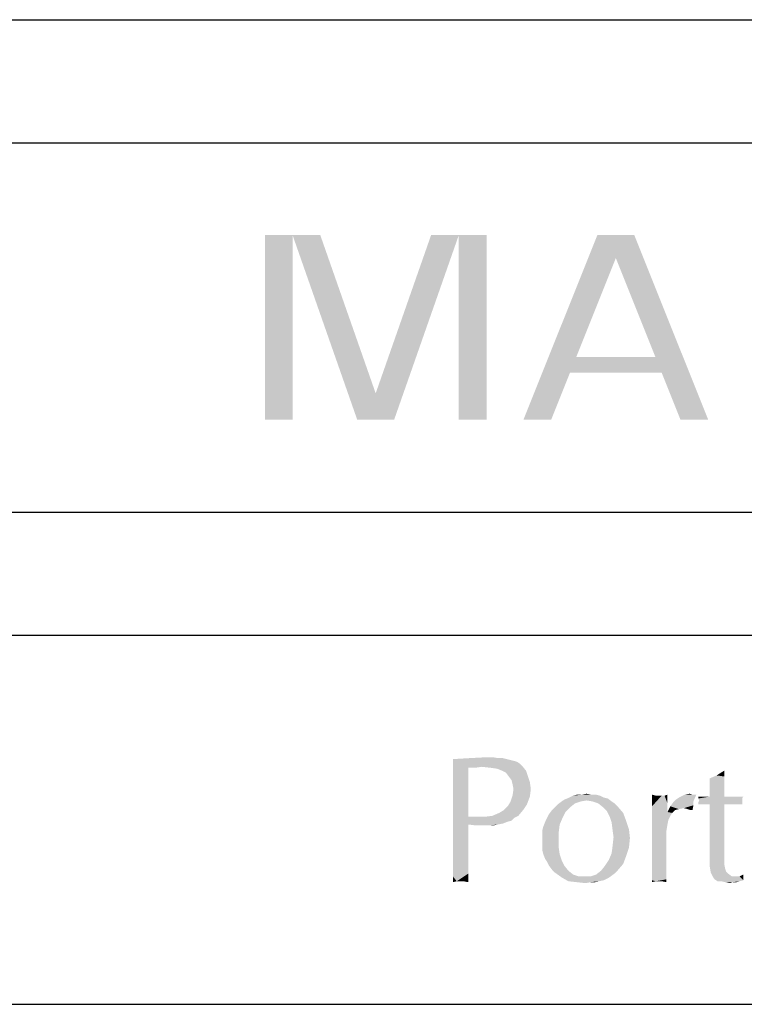
# Model space of a CAD drawing. Units: millimetres. Extents: x 0 to 297, y 0 to 210.
# Drawn here: x 213 to 225, y 20 to 36 of the extents above; entities that cross this region are included whole.
import ezdxf

# ---------------------------------------------------------------- set-up
doc = ezdxf.new("R2010")
doc.units = ezdxf.units.MM
doc.header["$LTSCALE"] = 16.335
doc.layers.get('0').update_dxf_attribs({"linetype": 'CONTINUOUS'})
doc.layers.add('52_NOTE', color=7, linetype='CONTINUOUS')

msp = doc.modelspace()

# ---------------------------------------------------------------- linework, layer by layer
at = {"color": 2, "linetype": 'Continuous'}
for p, q in [((95, 36), (292, 36)), ((189, 34), (287, 34)), ((189, 28), (287, 28)), ((189, 26), (287, 26)), ((189, 20), (287, 20))]:
    msp.add_line(p, q, dxfattribs=at)
at = {"layer": '52_NOTE', "color": 2, "linetype": 'Continuous'}
for points in [[(216.8875, 32.5), (216.8875, 29.5), (217.3375, 32.5), (217.3375, 29.5)], [(217.3375, 32.5), (218.3875, 29.5), (217.7875, 32.5), (218.8375, 29.5)], [(219.5875, 32.5), (218.5375, 29.5), (220.0375, 32.5), (218.9875, 29.5)], [(220.0375, 32.5), (220.0375, 29.5), (220.4875, 32.5), (220.4875, 29.5)], [(221.0875, 29.5), (222.2875, 32.5), (221.5375, 29.5), (222.7375, 32.5)], [(223.6375, 29.5), (224.0875, 29.5), (222.4375, 32.5), (222.8875, 32.5)], [(221.6875, 30.5213), (221.6875, 30.266), (223.4875, 30.5213), (223.4875, 30.266)], [(220.582, 24.0156), (220.207, 24), (220.5039, 24.0156)], [(220.207, 24), (220.582, 24.0156), (220.6758, 24)], [(220.6758, 24), (220.7539, 24), (219.9414, 23.9844)], [(220.6758, 24), (219.9414, 23.9844), (220.207, 24)], [(219.9414, 23.9844), (220.7539, 24), (220.8164, 23.9844)], [(220.8164, 23.9844), (220.8789, 23.9688), (219.9414, 23.9063)], [(220.8164, 23.9844), (219.9414, 23.9063), (219.9414, 23.9844)], [(220.8789, 23.9688), (220.9414, 23.9531), (219.9414, 23.9063)], [(220.9414, 23.9531), (220.9883, 23.9375), (219.9414, 23.9063)], [(219.9414, 23.9063), (220.9883, 23.9375), (221.0352, 23.9063)], [(221.0352, 23.9063), (220.4102, 23.8594), (219.9414, 23.8281)], [(221.0352, 23.9063), (219.9414, 23.8281), (219.9414, 23.9063)], [(220.4102, 23.8594), (220.1914, 23.8437), (219.9414, 23.8281)], [(219.9414, 23.8281), (220.1914, 23.8437), (220.1914, 23.7812)], [(220.1914, 23.8437), (220.4102, 23.8594), (220.3008, 23.8437)], [(221.0352, 23.9063), (221.0664, 23.875), (220.4102, 23.8594)], [(220.5508, 23.8437), (220.4102, 23.8594), (221.0664, 23.875)], [(220.6602, 23.8281), (220.5508, 23.8437), (221.0664, 23.875)], [(220.7383, 23.7969), (220.6602, 23.8281), (221.0664, 23.875)], [(220.7383, 23.7969), (221.0664, 23.875), (221.1289, 23.7969)], [(220.1914, 23.7812), (219.9414, 23.75), (219.9414, 23.8281)], [(219.9414, 23.75), (220.1914, 23.7812), (220.1914, 23.7031)], [(220.1914, 23.7031), (219.9414, 23.6406), (219.9414, 23.75)], [(219.9414, 23.6406), (220.1914, 23.7031), (220.1914, 23.6094)], [(221.1289, 23.7969), (220.8008, 23.7656), (220.7383, 23.7969)], [(220.8477, 23.7031), (220.8008, 23.7656), (221.1289, 23.7969)], [(220.8477, 23.7031), (221.1289, 23.7969), (221.1602, 23.7031)], [(221.1602, 23.7031), (220.8945, 23.6406), (220.8477, 23.7031)], [(220.8945, 23.6406), (221.1602, 23.7031), (221.1914, 23.6094)], [(224.3477, 23.7031), (224.1133, 23.6719), (224.2227, 23.7188)], [(224.1133, 23.6719), (224.3477, 23.7031), (224.3477, 23.6094)], [(224.2227, 23.7188), (224.3477, 23.7969), (224.3477, 23.7031)], [(220.1914, 23.6094), (219.9414, 23.5469), (219.9414, 23.6406)], [(219.9414, 23.5469), (220.1914, 23.6094), (220.1914, 23.5156)], [(220.1914, 23.5156), (219.9414, 23.4219), (219.9414, 23.5469)], [(221.1914, 23.6094), (220.9102, 23.5781), (220.8945, 23.6406)], [(220.9258, 23.5), (220.9102, 23.5781), (221.1914, 23.6094)], [(220.9258, 23.5), (221.1914, 23.6094), (221.207, 23.5)], [(224.3477, 23.6094), (224.1133, 23.5312), (224.1133, 23.6719)], [(224.1133, 23.5312), (224.3477, 23.6094), (224.3477, 23.5)], [(224.3477, 23.5), (224.1133, 23.375), (224.1133, 23.5312)], [(219.9414, 23.4219), (220.1914, 23.5156), (220.1914, 23.4219)], [(220.1914, 23.4219), (220.1914, 23.3125), (219.9414, 23.2969)], [(220.1914, 23.4219), (219.9414, 23.2969), (219.9414, 23.4219)], [(221.1914, 23.375), (220.8789, 23.2969), (220.9102, 23.3906)], [(220.8789, 23.2969), (221.1914, 23.375), (221.1445, 23.25)], [(221.207, 23.5), (220.9102, 23.3906), (220.9258, 23.5)], [(220.9102, 23.3906), (221.207, 23.5), (221.1914, 23.375)], [(222.332, 23.3906), (221.832, 23.3594), (221.8945, 23.3906)], [(221.832, 23.3594), (222.332, 23.3906), (222.3945, 23.3594)], [(222.1914, 23.4062), (222.2695, 23.4062), (221.8945, 23.3906)], [(222.0352, 23.4062), (222.1914, 23.4062), (221.8945, 23.3906)], [(222.0352, 23.4062), (221.8945, 23.3906), (221.957, 23.4062)], [(221.8945, 23.3906), (222.2695, 23.4062), (222.332, 23.3906)], [(222.0352, 23.4062), (222.1133, 23.4219), (222.1914, 23.4062)], [(223.2383, 23.3906), (223.1758, 23.2187), (223.1758, 23.4062)], [(223.3789, 23.3906), (223.4258, 23.2656), (223.1758, 23.2187)], [(223.332, 23.3906), (223.3789, 23.3906), (223.1758, 23.2187)], [(223.3164, 23.3906), (223.332, 23.3906), (223.1758, 23.2187)], [(223.3008, 23.3906), (223.3164, 23.3906), (223.1758, 23.2187)], [(223.2383, 23.3906), (223.3008, 23.3906), (223.1758, 23.2187)], [(223.3789, 23.3906), (223.4258, 23.4062), (223.4258, 23.2656)], [(223.5664, 23.3281), (223.6133, 23.3594), (223.8945, 23.4062)], [(223.5664, 23.3281), (223.8945, 23.4062), (223.8477, 23.2969)], [(223.832, 23.4062), (223.8945, 23.4062), (223.6133, 23.3594)], [(223.832, 23.4062), (223.6133, 23.3594), (223.707, 23.4062)], [(223.707, 23.4062), (223.7852, 23.4219), (223.832, 23.4062)], [(224.6602, 23.375), (224.6445, 23.3594), (223.9258, 23.3438)], [(224.582, 23.375), (224.6602, 23.375), (223.9258, 23.3438)], [(224.5195, 23.375), (224.582, 23.375), (223.9258, 23.3438)], [(224.4258, 23.375), (224.5195, 23.375), (223.9258, 23.3438)], [(224.3477, 23.375), (224.4258, 23.375), (223.9258, 23.3438)], [(224.1133, 23.375), (224.3477, 23.375), (223.9258, 23.3438)], [(224.0195, 23.375), (224.1133, 23.375), (223.9258, 23.3438)], [(224.0195, 23.375), (223.9258, 23.3438), (223.9258, 23.375)], [(224.1133, 23.375), (224.3477, 23.5), (224.3477, 23.375)], [(219.9414, 23.2969), (220.1914, 23.3125), (220.1914, 23.1875)], [(220.1914, 23.1875), (219.9414, 23.1562), (219.9414, 23.2969)], [(220.7695, 23.1562), (220.832, 23.2187), (221.1445, 23.25)], [(220.7695, 23.1562), (221.1445, 23.25), (221.082, 23.1562)], [(221.1445, 23.25), (220.832, 23.2187), (220.8789, 23.2969)], [(221.8477, 23.2031), (221.5508, 23.1562), (221.5977, 23.2031)], [(221.5508, 23.1562), (221.8477, 23.2031), (221.7695, 23.125)], [(221.5977, 23.2031), (221.6445, 23.25), (221.9258, 23.2656)], [(221.5977, 23.2031), (221.9258, 23.2656), (221.8477, 23.2031)], [(222.0195, 23.2969), (221.9258, 23.2656), (221.6445, 23.25)], [(222.0195, 23.2969), (221.6445, 23.25), (221.707, 23.2969)], [(222.1133, 23.3125), (221.707, 23.2969), (221.7539, 23.3281)], [(221.707, 23.2969), (222.1133, 23.3125), (222.0195, 23.2969)], [(222.3945, 23.3594), (222.457, 23.3438), (221.7539, 23.3281)], [(222.3945, 23.3594), (221.7539, 23.3281), (221.832, 23.3594)], [(222.1133, 23.3125), (221.7539, 23.3281), (222.457, 23.3438)], [(222.207, 23.2969), (222.1133, 23.3125), (222.457, 23.3438)], [(222.207, 23.2969), (222.457, 23.3438), (222.5195, 23.2969)], [(222.5195, 23.2969), (222.3008, 23.2656), (222.207, 23.2969)], [(222.3008, 23.2656), (222.5195, 23.2969), (222.5664, 23.2656)], [(222.5664, 23.2656), (222.3789, 23.2031), (222.3008, 23.2656)], [(222.5664, 23.2656), (222.6133, 23.2187), (222.3789, 23.2031)], [(222.4414, 23.1406), (222.3789, 23.2031), (222.6133, 23.2187)], [(222.4414, 23.1406), (222.6133, 23.2187), (222.707, 23.1094)], [(223.1758, 23.2187), (223.4258, 23.2656), (223.4258, 23.125)], [(223.4258, 23.125), (223.1758, 23), (223.1758, 23.2187)], [(223.5508, 23.1562), (223.4258, 23.125), (223.4727, 23.2187)], [(223.8477, 23.2344), (223.4727, 23.2187), (223.5195, 23.2812)], [(223.6914, 23.1875), (223.4727, 23.2187), (223.8477, 23.2344)], [(223.4727, 23.2187), (223.6914, 23.1875), (223.6133, 23.1719)], [(223.4727, 23.2187), (223.6133, 23.1719), (223.5508, 23.1562)], [(223.8477, 23.2969), (223.5195, 23.2812), (223.5664, 23.3281)], [(223.5195, 23.2812), (223.8477, 23.2969), (223.8477, 23.2344)], [(223.7539, 23.1719), (223.6914, 23.1875), (223.8477, 23.2344)], [(223.8008, 23.1562), (223.7539, 23.1719), (223.8477, 23.2344)], [(223.8008, 23.1562), (223.8477, 23.2344), (223.832, 23.1562)], [(223.9258, 23.3438), (224.6445, 23.3594), (224.6445, 23.3281)], [(224.6445, 23.3281), (223.9414, 23.3125), (223.9258, 23.3438)], [(224.6445, 23.3125), (224.6445, 23.2969), (223.9258, 23.2812)], [(224.6445, 23.3125), (223.9258, 23.2812), (223.9414, 23.3125)], [(223.9258, 23.2812), (224.6445, 23.2969), (224.6445, 23.2656)], [(224.6445, 23.2656), (223.9258, 23.25), (223.9258, 23.2812)], [(224.0195, 23.25), (223.9258, 23.25), (224.6445, 23.2656)], [(223.9414, 23.3125), (224.6445, 23.3281), (224.6445, 23.3125)], [(224.1133, 23.25), (224.0195, 23.25), (224.6445, 23.2656)], [(224.3477, 23.25), (224.1133, 23.25), (224.6445, 23.2656)], [(224.3477, 23.25), (224.3477, 22.5469), (224.1133, 22.5312)], [(224.3477, 23.25), (224.1133, 22.5312), (224.1133, 23.25)], [(224.3477, 23.25), (224.6445, 23.2656), (224.6445, 23.25)], [(224.6445, 23.25), (224.6602, 23.25), (224.3477, 23.25)], [(219.9414, 23.1562), (220.1914, 23.1875), (220.1914, 23.0469)], [(220.1914, 23.0469), (219.9414, 22.9531), (219.9414, 23.1562)], [(220.457, 23.0469), (220.9414, 23.0312), (219.9414, 22.9531)], [(220.332, 23.0469), (220.457, 23.0469), (219.9414, 22.9531)], [(220.2695, 23.0469), (220.332, 23.0469), (219.9414, 22.9531)], [(220.1914, 23.0469), (220.2695, 23.0469), (219.9414, 22.9531)], [(221.0039, 23.0625), (220.457, 23.0469), (220.582, 23.0625)], [(220.457, 23.0469), (221.0039, 23.0625), (220.9414, 23.0312)], [(220.582, 23.0625), (220.6914, 23.1094), (221.082, 23.1562)], [(220.582, 23.0625), (221.082, 23.1562), (221.0039, 23.0625)], [(221.082, 23.1562), (220.6914, 23.1094), (220.7695, 23.1562)], [(221.4727, 23.0312), (221.5039, 23.0938), (221.7695, 23.125)], [(221.4727, 23.0312), (221.7695, 23.125), (221.7227, 23.0312)], [(221.7695, 23.125), (221.5039, 23.0938), (221.5508, 23.1562)], [(222.707, 23.1094), (222.4883, 23.0469), (222.4414, 23.1406)], [(222.4883, 23.0469), (222.707, 23.1094), (222.7539, 22.9844)], [(222.7539, 22.9844), (222.5195, 22.9531), (222.4883, 23.0469)], [(223.4258, 23.125), (223.5039, 23.1094), (223.1758, 23)], [(223.5039, 23.1094), (223.4727, 23.0625), (223.1758, 23)], [(223.1758, 23), (223.4727, 23.0625), (223.4414, 23)], [(223.4258, 23.125), (223.5508, 23.1562), (223.5039, 23.1094)], [(220.9414, 23.0312), (220.8945, 22.9844), (219.9414, 22.9531)], [(220.8945, 22.9844), (220.832, 22.9688), (219.9414, 22.9531)], [(219.9414, 22.9531), (220.832, 22.9688), (220.7539, 22.9375)], [(219.9414, 22.9531), (220.7539, 22.9375), (220.1914, 22.9219)], [(220.1914, 22.9219), (219.9414, 22.7812), (219.9414, 22.9531)], [(220.1914, 22.9219), (220.1914, 22.7969), (219.9414, 22.7812)], [(220.1914, 22.9219), (220.7539, 22.9375), (220.6758, 22.9219)], [(220.6758, 22.9219), (220.3164, 22.9063), (220.1914, 22.9219)], [(220.4258, 22.9063), (220.3164, 22.9063), (220.6758, 22.9219)], [(220.5195, 22.9063), (220.4258, 22.9063), (220.6758, 22.9219)], [(220.5195, 22.9063), (220.6758, 22.9219), (220.5977, 22.9063)], [(221.3945, 22.8281), (221.4102, 22.8906), (221.6758, 22.9219)], [(221.3945, 22.8281), (221.6758, 22.9219), (221.6602, 22.7969)], [(221.6758, 22.9219), (221.4102, 22.8906), (221.4414, 22.9688)], [(221.7227, 23.0312), (221.4414, 22.9688), (221.4727, 23.0312)], [(221.4414, 22.9688), (221.7227, 23.0312), (221.6758, 22.9219)], [(222.5195, 22.9531), (222.7539, 22.9844), (222.8008, 22.8438)], [(222.8008, 22.8438), (222.5352, 22.8281), (222.5195, 22.9531)], [(223.4414, 23), (223.4258, 22.9219), (223.1758, 22.6719)], [(223.4414, 23), (223.1758, 22.6719), (223.1758, 23)], [(223.4258, 22.9219), (223.4102, 22.8281), (223.1758, 22.6719)], [(219.9414, 22.7812), (220.1914, 22.7969), (220.1914, 22.6875)], [(220.1914, 22.6875), (219.9414, 22.6094), (219.9414, 22.7812)], [(221.6602, 22.7969), (221.3945, 22.75), (221.3945, 22.8281)], [(221.3945, 22.6562), (221.3945, 22.75), (221.6602, 22.7969)], [(221.3945, 22.6562), (221.6602, 22.7969), (221.6602, 22.6562)], [(222.5508, 22.7188), (222.5352, 22.8281), (222.8008, 22.8438)], [(222.5508, 22.7188), (222.8008, 22.8438), (222.8164, 22.7031)], [(223.4102, 22.8281), (223.4102, 22.7344), (223.1758, 22.6719)], [(223.1758, 22.6719), (223.4102, 22.7344), (223.4102, 22.6562)], [(219.9414, 22.6094), (220.1914, 22.6875), (220.1914, 22.5781)], [(220.1914, 22.5781), (219.9414, 22.4531), (219.9414, 22.6094)], [(220.1914, 22.5781), (220.1914, 22.5), (219.9414, 22.4531)], [(221.6602, 22.6562), (221.3945, 22.5781), (221.3945, 22.6562)], [(221.3945, 22.5781), (221.6602, 22.6562), (221.6602, 22.5469)], [(221.6602, 22.5469), (221.3945, 22.5), (221.3945, 22.5781)], [(222.8008, 22.5469), (222.5195, 22.4531), (222.5352, 22.5781)], [(222.8164, 22.7031), (222.5352, 22.5781), (222.5508, 22.7188)], [(222.5352, 22.5781), (222.8164, 22.7031), (222.8008, 22.5469)], [(223.4102, 22.6562), (223.1758, 22.5625), (223.1758, 22.6719)], [(223.1758, 22.4531), (223.1758, 22.5625), (223.4102, 22.6562)], [(223.1758, 22.3594), (223.1758, 22.4531), (223.4102, 22.6562)], [(223.1758, 22.2656), (223.1758, 22.3594), (223.4102, 22.6562)], [(223.1758, 22.2656), (223.4102, 22.6562), (223.4102, 22.2344)], [(219.9414, 22.4531), (220.1914, 22.5), (220.1914, 22.4219)], [(220.1914, 22.4219), (219.9414, 22.3125), (219.9414, 22.4531)], [(220.1914, 22.4219), (220.1914, 22.3594), (219.9414, 22.3125)], [(221.4102, 22.4375), (221.3945, 22.5), (221.6602, 22.5469)], [(221.4102, 22.4375), (221.6602, 22.5469), (221.6758, 22.4375)], [(221.6758, 22.4375), (221.4414, 22.3594), (221.4102, 22.4375)], [(221.4414, 22.3594), (221.6758, 22.4375), (221.707, 22.3437)], [(222.7539, 22.4062), (222.4727, 22.3437), (222.5195, 22.4531)], [(222.4727, 22.3437), (222.7539, 22.4062), (222.707, 22.2812)], [(222.5195, 22.4531), (222.8008, 22.5469), (222.7539, 22.4062)], [(224.1133, 22.5312), (224.3477, 22.5469), (224.3477, 22.3594)], [(224.3477, 22.3594), (224.1133, 22.3281), (224.1133, 22.5312)], [(219.9414, 22.3125), (220.1914, 22.3594), (220.1914, 22.3125)], [(220.1914, 22.3125), (220.1914, 22.2656), (219.9414, 22.1875)], [(220.1914, 22.3125), (219.9414, 22.1875), (219.9414, 22.3125)], [(219.9414, 22.1875), (220.1914, 22.2656), (220.1914, 22.125)], [(221.707, 22.3437), (221.4727, 22.3125), (221.4414, 22.3594)], [(221.5039, 22.25), (221.4727, 22.3125), (221.707, 22.3437)], [(221.5039, 22.25), (221.707, 22.3437), (221.7539, 22.25)], [(221.7539, 22.25), (221.5508, 22.1875), (221.5039, 22.25)], [(221.5508, 22.1875), (221.7539, 22.25), (221.8164, 22.1719)], [(222.3477, 22.1719), (222.4102, 22.25), (222.707, 22.2812)], [(222.3477, 22.1719), (222.707, 22.2812), (222.6133, 22.1719)], [(222.707, 22.2812), (222.4102, 22.25), (222.4727, 22.3437)], [(223.4102, 22.2344), (223.1758, 22.1875), (223.1758, 22.2656)], [(224.1133, 22.3281), (224.3477, 22.3594), (224.3477, 22.2812)], [(224.3477, 22.2812), (224.1133, 22.2344), (224.1133, 22.3281)], [(224.1133, 22.2344), (224.3477, 22.2812), (224.3633, 22.2031)], [(220.1914, 22.125), (219.9414, 22.0781), (219.9414, 22.1875)], [(220.0039, 22), (219.9414, 22.0781), (220.1914, 22.125)], [(220.0508, 22), (220.0039, 22), (220.1914, 22.125)], [(220.1133, 22), (220.0508, 22), (220.1914, 22.125)], [(220.1133, 22), (220.1914, 22.125), (220.1914, 21.9844)], [(221.8164, 22.1719), (221.5977, 22.1406), (221.5508, 22.1875)], [(221.5977, 22.1406), (221.8164, 22.1719), (221.8945, 22.1094)], [(221.8945, 22.1094), (221.707, 22.0625), (221.5977, 22.1406)], [(221.8945, 22.1094), (221.9883, 22.0781), (221.707, 22.0625)], [(222.1758, 22.0781), (222.2695, 22.1094), (222.5664, 22.125)], [(222.1758, 22.0781), (222.5664, 22.125), (222.5039, 22.0781)], [(222.6133, 22.1719), (222.5664, 22.125), (222.2695, 22.1094)], [(222.6133, 22.1719), (222.2695, 22.1094), (222.3477, 22.1719)], [(223.1758, 22.1875), (223.4102, 22.2344), (223.4102, 22.1562)], [(223.4102, 22.1562), (223.1758, 22.125), (223.1758, 22.1875)], [(223.1758, 22.125), (223.4102, 22.1562), (223.4102, 22.0938)], [(223.4102, 22.0938), (223.1758, 22.0625), (223.1758, 22.125)], [(223.1758, 22.0625), (223.4102, 22.0938), (223.4102, 22.0312)], [(224.3633, 22.2031), (224.1289, 22.1406), (224.1133, 22.2344)], [(224.3633, 22.2031), (224.3789, 22.1562), (224.1289, 22.1406)], [(224.1289, 22.1406), (224.3789, 22.1562), (224.4102, 22.125)], [(224.4102, 22.125), (224.1602, 22.0781), (224.1289, 22.1406)], [(224.1602, 22.0781), (224.4102, 22.125), (224.4727, 22.0781)], [(224.5977, 22.0781), (224.6602, 22.1094), (224.6602, 22.0156)], [(220.0039, 22), (219.9414, 21.9844), (219.9414, 22.0781)], [(222.1758, 22.0781), (222.5039, 22.0781), (221.707, 22.0625)], [(222.082, 22.0781), (222.1758, 22.0781), (221.707, 22.0625)], [(221.9883, 22.0781), (222.082, 22.0781), (221.707, 22.0625)], [(221.707, 22.0625), (222.5039, 22.0781), (222.457, 22.0469)], [(222.457, 22.0469), (221.8164, 22), (221.707, 22.0625)], [(222.457, 22.0469), (222.3945, 22.0156), (221.8164, 22)], [(221.8164, 22), (222.3945, 22.0156), (222.3164, 22)], [(222.3164, 22), (221.957, 21.9844), (221.8164, 22)], [(222.1758, 21.9844), (221.957, 21.9844), (222.3164, 22)], [(222.1758, 21.9844), (222.0977, 21.9688), (221.957, 21.9844)], [(222.1758, 21.9844), (222.3164, 22), (222.2539, 21.9844)], [(223.4102, 22.0312), (223.1758, 22.0156), (223.1758, 22.0625)], [(223.2383, 22), (223.1758, 22.0156), (223.4102, 22.0312)], [(223.2383, 22), (223.1758, 21.9844), (223.1758, 22.0156)], [(223.2852, 22), (223.2383, 22), (223.4102, 22.0312)], [(223.332, 22), (223.2852, 22), (223.4102, 22.0312)], [(223.332, 22), (223.4102, 22.0312), (223.4102, 21.9844)], [(224.4727, 22.0781), (224.1914, 22.0312), (224.1602, 22.0781)], [(224.5352, 22.0781), (224.5977, 22.0781), (224.1914, 22.0312)], [(224.4727, 22.0781), (224.5352, 22.0781), (224.1914, 22.0312)], [(224.6602, 22.0156), (224.1914, 22.0312), (224.5977, 22.0781)], [(224.6602, 22.0156), (224.2383, 22), (224.1914, 22.0312)], [(224.3008, 22), (224.2383, 22), (224.6602, 22.0156)], [(224.3008, 22), (224.6602, 22.0156), (224.5977, 22)], [(224.5977, 22), (224.3633, 21.9844), (224.3008, 22)], [(224.4883, 21.9844), (224.3633, 21.9844), (224.5977, 22)], [(224.4883, 21.9844), (224.4414, 21.9688), (224.3633, 21.9844)], [(224.4883, 21.9844), (224.5977, 22), (224.5508, 21.9844)]]:
    msp.add_solid(points, dxfattribs=at)

doc.saveas('drawing.dxf')
